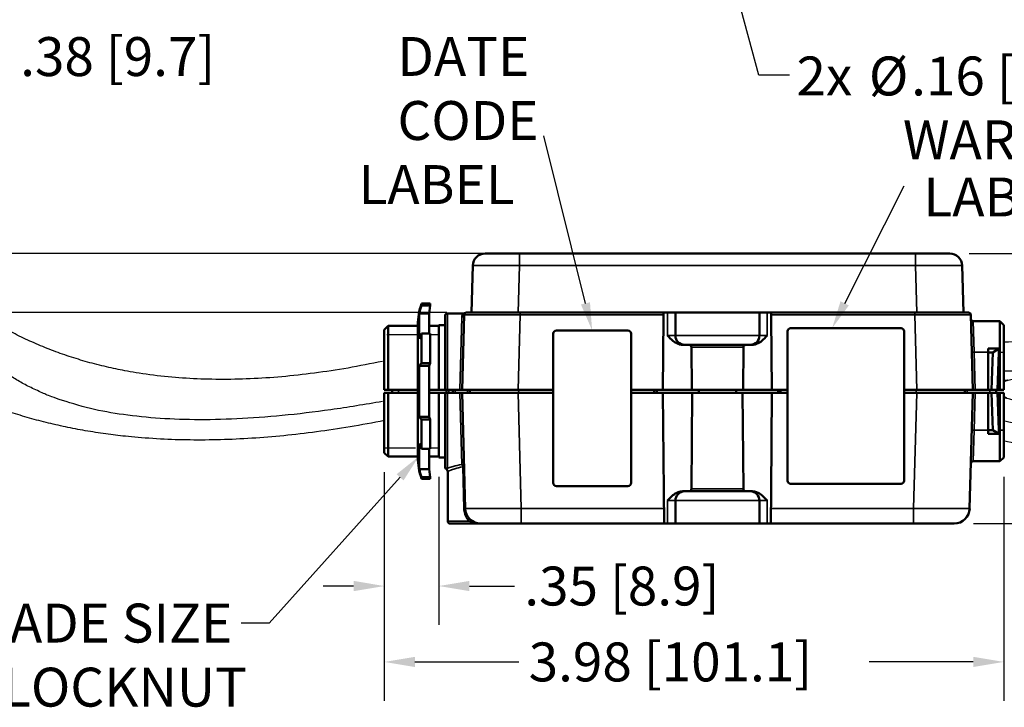
# Model space of a CAD drawing. Units: inches. Extents: x 0 to 17, y 0 to 11.
# Drawn here: x 2.8 to 6, y 5.7 to 7.9 of the extents above; entities that cross this region are included whole.
import ezdxf

# ---------------------------------------------------------------- set-up
doc = ezdxf.new("R2010")
doc.units = ezdxf.units.IN
doc.header["$MEASUREMENT"] = 0
doc.linetypes.add('DASHED', pattern=[0.2067, 0.1654, -0.0413])
for name, color, linetype, lineweight in [('Dimension (ANSI)', 7, 'Continuous', 25), ('Hidden Narrow (ANSI)', 7, 'DASHED', 25), ('Sketch Geometry (ANSI)', 7, 'Continuous', 25), ('Symbol (ANSI)', 7, 'Continuous', 25), ('Visible (ANSI)', 7, 'Continuous', 50), ('Visible Narrow (ANSI)', 7, 'Continuous', 35)]:
    doc.layers.add(name, color=color, linetype=linetype, lineweight=lineweight)
doc.styles.add('blockfont_61', font='tahoma.ttf')

msp = doc.modelspace()

# ---------------------------------------------------------------- linework, layer by layer
at = {"layer": 'Dimension (ANSI)'}
for p, q in [((5.1916, 7.7594), (5.0944, 8.1222)), ((5.2901, 7.7594), (5.1916, 7.7594)), ((4.36, 7.1864), (2.5799, 7.1864)), ((4.1899, 6.9964), (2.5799, 6.9964))]:
    msp.add_line(p, q, dxfattribs=at)
at = {"layer": 'Hidden Narrow (ANSI)', "ltscale": 0.204824}
for p, q in [((4.0962, 6.9253), (3.9886, 6.9253)), ((3.9886, 6.5625), (4.0962, 6.5625))]:
    msp.add_line(p, q, dxfattribs=at)
at = {"layer": 'Hidden Narrow (ANSI)', "ltscale": 0.052894}
for p, q in [((4.1636, 6.9253), (4.1357, 6.9253)), ((4.1357, 6.5625), (4.1636, 6.5625))]:
    msp.add_line(p, q, dxfattribs=at)
at = {"layer": 'Sketch Geometry (ANSI)'}
for points, degree in [([(5.9774, 6.9022), (6.7589, 6.9217), (7.097, 7.145)], 2), ([(5.9774, 6.8091), (6.9088, 6.8078), (7.1735, 7.0489)], 2), ([(3.9827, 6.8397), (3.2104, 6.6771), (2.7249, 6.9712)], 2), ([(3.9827, 6.7108), (2.9752, 6.5315), (2.6625, 6.9022)], 2), ([(5.9774, 6.7742), (6.0946, 6.8524), (9.7872, 6.9657), (5.9791, 6.5515), (5.9774, 6.7358)], 4), ([(3.9886, 6.6494), (3.2159, 6.4977), (2.6798, 6.7154)], 2), ([(5.9774, 6.6494), (6.8546, 6.463), (7.3214, 6.6951)], 2), ([(5.9774, 6.5854), (7.0518, 6.3668), (7.3436, 6.5582)], 2)]:
    msp.add_open_spline(points, degree=degree, dxfattribs=at)
at = {"layer": 'Symbol (ANSI)'}
for p, q in [((5.8671, 7.1864), (7.6468, 7.1864)), ((3.9886, 6.4839), (3.9886, 5.9931)), ((3.9886, 6.4839), (3.9886, 5.7493)), ((4.1636, 6.4689), (4.1636, 5.9931)), ((5.9786, 6.4689), (5.9786, 5.7493)), ((5.8814, 6.3189), (7.6468, 6.3189)), ((3.8901, 6.1181), (3.7917, 6.1181)), ((4.262, 6.1181), (4.4069, 6.1181)), ((4.087, 5.8743), (4.4208, 5.8743)), ((5.8801, 5.8743), (5.5463, 5.8743))]:
    msp.add_line(p, q, dxfattribs=at)
for points in [[(4.6347, 7.0261), (4.5013, 7.5646)], [(5.4674, 7.0262), (5.6588, 7.4037)], [(4.0392, 6.4674), (3.6185, 5.9991), (3.529, 5.9991)]]:
    msp.add_lwpolyline(points, dxfattribs=at)
for points in [[(4.6492, 7.0296), (4.6562, 6.9392), (4.6202, 7.0225)], [(5.4807, 7.0195), (5.427, 6.9464), (5.4541, 7.033)], [(4.0281, 6.4773), (4.099, 6.5339), (4.0503, 6.4574)], [(3.8901, 6.1346), (3.8901, 6.1017), (3.9886, 6.1181)], [(4.262, 6.1346), (4.262, 6.1017), (4.1636, 6.1181)], [(4.087, 5.8907), (4.087, 5.8579), (3.9886, 5.8743)], [(5.8801, 5.8907), (5.8801, 5.8579), (5.9786, 5.8743)]]:
    msp.add_solid(points, dxfattribs=at)
at = {"layer": 'Visible (ANSI)'}
for p, q in [((4.3125, 7.1864), (4.4225, 7.1864)), ((4.4336, 7.1864), (4.4225, 7.1864)), ((5.6429, 7.186), (4.4742, 7.186)), ((5.5761, 7.1864), (5.6661, 7.1864)), ((5.6947, 7.1864), (5.6835, 7.1864)), ((5.6947, 7.1864), (5.8046, 7.1864)), ((4.2725, 7.1475), (4.2686, 6.9964)), ((5.8486, 6.9964), (5.8446, 7.1475)), ((4.1083, 7.0198), (4.1083, 7.0252)), ((4.1357, 7.0252), (4.1083, 7.0252)), ((4.1357, 7.0252), (4.1357, 7.0198)), ((4.1007, 6.9121), (4.1007, 6.994)), ((4.1321, 6.994), (4.1007, 6.994)), ((4.1357, 7.0198), (4.1083, 7.0198)), ((4.1321, 6.994), (4.1357, 7.0198)), ((4.1321, 6.994), (4.1321, 6.9294)), ((4.2441, 6.9939), (4.1911, 6.9939)), ((4.2524, 6.9964), (4.4248, 6.9964)), ((4.8857, 6.9964), (4.4248, 6.9964)), ((4.8857, 6.9964), (4.8856, 6.9781)), ((4.8857, 6.9964), (4.8986, 6.9964)), ((4.9236, 6.9964), (4.8986, 6.9964)), ((4.9236, 6.9964), (4.9236, 6.9229)), ((4.9236, 6.9964), (5.1936, 6.9964)), ((5.2186, 6.9964), (5.1936, 6.9964)), ((5.1936, 6.9964), (5.1936, 6.9229)), ((5.2186, 6.9964), (5.2314, 6.9964)), ((5.6923, 6.9964), (5.2314, 6.9964)), ((5.2314, 6.9964), (5.2316, 6.9781)), ((5.6923, 6.9964), (5.8648, 6.9964)), ((4.1836, 6.7489), (4.1836, 6.9864)), ((4.2449, 6.9891), (4.2386, 6.7489)), ((4.8836, 6.7489), (4.8856, 6.9781)), ((5.2316, 6.9781), (5.2336, 6.7489)), ((5.8786, 6.7489), (5.8723, 6.9891)), ((5.8801, 6.9689), (5.9661, 6.9689)), ((5.9661, 6.869), (5.9661, 6.9689)), ((5.9786, 6.9564), (5.9661, 6.9689)), ((3.9886, 6.9414), (4.0011, 6.9539)), ((3.9886, 6.7489), (3.9886, 6.9414)), ((4.0011, 6.9539), (4.0011, 6.7489)), ((4.0962, 6.9539), (4.0011, 6.9539)), ((4.0962, 6.5314), (4.0962, 6.9564)), ((4.1357, 6.9294), (4.1083, 6.9294)), ((4.1083, 6.8343), (4.1083, 6.9294)), ((4.1636, 6.9539), (4.1321, 6.9539)), ((4.1357, 6.9294), (4.1357, 6.8343)), ((4.1636, 6.7489), (4.1636, 6.9564)), ((4.1836, 6.9564), (4.1636, 6.9564)), ((4.5312, 6.9292), (4.5312, 6.4494)), ((4.7712, 6.9392), (4.5412, 6.9392)), ((4.7812, 6.4494), (4.7812, 6.9292)), ((5.2836, 6.9364), (5.2836, 6.4564)), ((5.6486, 6.9464), (5.2936, 6.9464)), ((5.6586, 6.4564), (5.6586, 6.9364)), ((5.9786, 6.9564), (5.9786, 6.8686)), ((4.9474, 6.8929), (4.9536, 6.8929)), ((5.1636, 6.8929), (4.9536, 6.8929)), ((4.9763, 6.7489), (4.9751, 6.8855)), ((5.1408, 6.7489), (5.142, 6.8855)), ((5.1636, 6.8929), (5.1697, 6.8929)), ((5.964, 6.8811), (5.9286, 6.8811)), ((5.9286, 6.8688), (5.9286, 6.8811)), ((5.9428, 6.8688), (5.9286, 6.8688)), ((5.9286, 6.7489), (5.9286, 6.8688)), ((5.9386, 6.7489), (5.9428, 6.8688)), ((5.964, 6.8811), (5.9428, 6.8688)), ((5.9629, 6.869), (5.9587, 6.7489)), ((5.9661, 6.869), (5.9661, 6.7489)), ((5.9786, 6.7489), (5.9786, 6.8686)), ((4.1357, 6.8343), (4.1083, 6.8343)), ((4.1321, 6.8259), (4.1357, 6.8343)), ((4.1321, 6.8259), (4.1007, 6.8259)), ((4.1007, 6.662), (4.1007, 6.8259)), ((4.1321, 6.8259), (4.1321, 6.662)), ((3.9886, 6.5464), (3.9886, 6.7389)), ((4.0011, 6.7489), (4.0962, 6.7489)), ((4.0011, 6.7389), (4.0011, 6.5339)), ((4.0962, 6.7389), (4.0011, 6.7389)), ((4.0136, 6.7489), (4.0137, 6.7389)), ((4.1321, 6.7489), (4.1636, 6.7489)), ((4.1636, 6.7389), (4.1321, 6.7389)), ((4.1636, 6.7489), (4.1836, 6.7489)), ((4.1836, 6.7389), (4.1636, 6.7389)), ((4.1636, 6.5314), (4.1636, 6.7389)), ((4.1836, 6.5037), (4.1836, 6.7389)), ((4.1886, 6.7489), (4.1887, 6.7389)), ((4.1911, 6.7489), (4.2311, 6.7489)), ((4.2311, 6.7389), (4.1911, 6.7389)), ((4.2086, 6.7489), (4.2087, 6.7389)), ((4.4185, 6.7489), (4.2386, 6.7489)), ((4.2386, 6.7389), (4.4185, 6.7389)), ((4.2386, 6.7389), (4.2483, 6.3676)), ((4.2636, 6.7489), (4.2637, 6.7389)), ((4.4185, 6.7489), (4.5312, 6.7489)), ((4.5312, 6.7389), (4.4185, 6.7389)), ((4.7812, 6.7489), (4.8836, 6.7489)), ((4.8836, 6.7389), (4.7812, 6.7389)), ((4.8554, 6.7389), (4.8556, 6.7489)), ((4.8636, 6.7489), (4.8636, 6.7389)), ((4.8836, 6.7489), (4.9763, 6.7489)), ((4.9778, 6.7389), (4.8836, 6.7389)), ((4.8863, 6.4238), (4.8836, 6.7389)), ((4.9778, 6.7389), (4.9751, 6.4299)), ((4.9763, 6.7489), (5.1408, 6.7489)), ((4.9778, 6.7389), (5.1393, 6.7389)), ((4.9987, 6.7389), (4.9986, 6.7489)), ((5.1185, 6.7389), (5.1186, 6.7489)), ((5.2336, 6.7389), (5.1393, 6.7389)), ((5.1393, 6.7389), (5.142, 6.4299)), ((5.1408, 6.7489), (5.2336, 6.7489)), ((5.2336, 6.7389), (5.2308, 6.4238)), ((5.2336, 6.7489), (5.2836, 6.7489)), ((5.2836, 6.7389), (5.2336, 6.7389)), ((5.2536, 6.7389), (5.2536, 6.7489)), ((5.2615, 6.7489), (5.2617, 6.7389)), ((5.6586, 6.7489), (5.6986, 6.7489)), ((5.6986, 6.7389), (5.6586, 6.7389)), ((5.8786, 6.7489), (5.6986, 6.7489)), ((5.6986, 6.7389), (5.8786, 6.7389)), ((5.8535, 6.7389), (5.8536, 6.7489)), ((5.8688, 6.3676), (5.8786, 6.7389)), ((5.8786, 6.7489), (5.8861, 6.7489)), ((5.8861, 6.7389), (5.8786, 6.7389)), ((5.8861, 6.7489), (5.9286, 6.7489)), ((5.9286, 6.7389), (5.8861, 6.7389)), ((5.9286, 6.7489), (5.9386, 6.7489)), ((5.9386, 6.7389), (5.9286, 6.7389)), ((5.9286, 6.7389), (5.9286, 6.619)), ((5.9386, 6.7489), (5.9587, 6.7489)), ((5.9587, 6.7389), (5.9386, 6.7389)), ((5.9386, 6.7389), (5.9428, 6.619)), ((5.9535, 6.7389), (5.9536, 6.7489)), ((5.9587, 6.7489), (5.9661, 6.7489)), ((5.9661, 6.7389), (5.9587, 6.7389)), ((5.9587, 6.7389), (5.9629, 6.6188)), ((5.9661, 6.7489), (5.9786, 6.7489)), ((5.9661, 6.7389), (5.9661, 6.6188)), ((5.9786, 6.7389), (5.9661, 6.7389)), ((5.9786, 6.6192), (5.9786, 6.7389)), ((4.1007, 6.662), (4.1321, 6.662)), ((4.1357, 6.6535), (4.1083, 6.6535)), ((4.1083, 6.5585), (4.1083, 6.6535)), ((4.1357, 6.6535), (4.1321, 6.662)), ((4.1357, 6.6535), (4.1357, 6.5585)), ((5.9286, 6.619), (5.9428, 6.619)), ((5.9286, 6.6067), (5.9286, 6.619)), ((5.9428, 6.619), (5.964, 6.6067)), ((5.9661, 6.5189), (5.9661, 6.6188)), ((5.9786, 6.6192), (5.9786, 6.5314)), ((5.964, 6.6067), (5.9286, 6.6067)), ((4.1007, 6.4938), (4.1007, 6.5758)), ((4.1357, 6.5585), (4.1083, 6.5585)), ((4.1321, 6.5585), (4.1321, 6.4938)), ((3.9886, 6.5464), (4.0011, 6.5339)), ((4.0962, 6.5339), (4.0011, 6.5339)), ((4.1636, 6.5339), (4.1321, 6.5339)), ((4.1836, 6.5314), (4.1636, 6.5314)), ((5.8801, 6.5189), (5.9661, 6.5189)), ((5.9786, 6.5314), (5.9661, 6.5189)), ((4.1007, 6.4938), (4.1321, 6.4938)), ((4.1357, 6.4681), (4.1321, 6.4938)), ((4.1921, 6.3264), (4.1921, 6.4864)), ((4.1357, 6.4681), (4.1083, 6.4681)), ((4.1083, 6.4627), (4.1083, 6.4681)), ((4.1357, 6.4627), (4.1083, 6.4627)), ((4.1357, 6.4681), (4.1357, 6.4627)), ((4.5312, 6.4494), (4.5312, 6.4493)), ((4.5412, 6.4394), (4.7712, 6.4394)), ((4.5412, 6.4393), (4.7712, 6.4393)), ((4.7812, 6.4494), (4.7812, 6.4493)), ((4.8872, 6.3189), (4.8863, 6.4238)), ((4.9536, 6.4224), (4.9474, 6.4224)), ((4.9536, 6.4224), (5.1636, 6.4224)), ((5.1697, 6.4224), (5.1636, 6.4224)), ((5.2299, 6.3189), (5.2308, 6.4238)), ((5.2936, 6.4464), (5.6486, 6.4464)), ((4.9236, 6.3189), (4.9236, 6.3924)), ((5.1936, 6.3189), (5.1936, 6.3924)), ((4.2983, 6.3189), (4.1996, 6.3189)), ((4.4282, 6.3189), (4.2983, 6.3189)), ((4.4282, 6.3189), (4.8872, 6.3189)), ((4.8986, 6.3189), (4.8872, 6.3189)), ((4.8986, 6.3189), (4.9236, 6.3189)), ((4.9236, 6.3189), (5.1936, 6.3189)), ((5.1936, 6.3189), (5.2186, 6.3189)), ((5.2299, 6.3189), (5.2186, 6.3189)), ((5.2299, 6.3189), (5.6889, 6.3189)), ((5.8189, 6.3189), (5.6889, 6.3189))]:
    msp.add_line(p, q, dxfattribs=at)
for centre, radius, start, end in [((4.3125, 7.1464), 0.04, 90, 178.5), ((5.5761, 7.1789), 0.0075, 90, 109.645), ((5.6661, 7.1789), 0.0075, 77.6712, 90), ((5.8046, 7.1464), 0.04, 1.5, 90), ((4.2976, 6.9564), 0.2014, 160.0409, 180), ((4.1911, 6.9864), 0.0075, 90, 180), ((4.2441, 7.0014), 0.0075, 270, 303.5573), ((4.2524, 6.9889), 0.0075, 90, 178.5), ((5.8648, 6.9889), 0.0075, 1.5, 90), ((5.8801, 6.9764), 0.0075, 181.5, 270), ((5.2936, 6.9364), 0.01, 90, 180), ((5.6486, 6.9364), 0.01, 0, 90), ((4.9536, 6.9229), 0.03, 180, 270), ((5.1636, 6.9229), 0.03, 270, 0), ((4.9676, 6.8854), 0.0075, 0.5, 90), ((5.1495, 6.8854), 0.0075, 90, 179.5), ((6.0663, 6.8654), 0.1035, 171.2798, 178), ((6.0663, 6.6224), 0.1035, 182, 188.7202), ((4.2976, 6.5314), 0.2014, 180, 199.9591), ((5.8801, 6.5114), 0.0075, 90, 178.5), ((4.1911, 6.4999), 0.0075, 180, 244.3207), ((4.1846, 6.4864), 0.0075, 0, 64.3207), ((5.2936, 6.4564), 0.01, 180, 270), ((5.6486, 6.4564), 0.01, 270, 0), ((4.9536, 6.3924), 0.03, 90, 180), ((4.9676, 6.4299), 0.0075, 270, 359.5), ((5.1495, 6.4299), 0.0075, 180.5, 270), ((5.1636, 6.3924), 0.03, 0, 90), ((4.2983, 6.3689), 0.05, 181.5, 270), ((5.8189, 6.3689), 0.05, 270, 358.5), ((4.1996, 6.3264), 0.0075, 180, 270)]:
    msp.add_arc(centre, radius, start, end, dxfattribs=at)
for centre, major_axis, ratio, start_param, end_param in [((4.2976, 6.9523), (-0.2014, 0), 0.980785, 5.934833, 6.070571), ((4.2976, 6.884), (-0.2014, 0), 0.659346, 5.934833, 6.070571), ((4.5412, 6.9292), (-0.01, 0), 0.999657, 4.712389, 6.283185), ((4.7712, 6.9292), (0.01, 0), 0.999657, 0, 1.570796), ((4.2976, 6.8122), (-0.2014, 0), 0.321439, 5.934833, 6.070571), ((4.2976, 6.6756), (-0.2014, 0), 0.321439, 0.212615, 0.348353), ((4.2976, 6.6038), (-0.2014, 0), 0.659346, 0.212615, 0.348353), ((4.2976, 6.5355), (-0.2014, 0), 0.980785, 0.212615, 0.348353), ((4.5412, 6.4494), (-0.01, 0), 0.999657, 0, 1.570796), ((4.5412, 6.4493), (-0.01, 0), 0.999657, 0, 1.570796), ((4.7712, 6.4494), (0.01, 0), 0.999657, 4.712389, 6.283185), ((4.7712, 6.4493), (0.01, 0), 0.999657, 4.712389, 6.283185)]:
    msp.add_ellipse(centre, major_axis=major_axis, ratio=ratio, start_param=start_param, end_param=end_param, dxfattribs=at)
for points, knots in [([(4.4336, 7.1864), (4.4363, 7.1864), (4.439, 7.1864), (4.4444, 7.1863), (4.4471, 7.1863), (4.4525, 7.1862), (4.4552, 7.1862), (4.4606, 7.1861), (4.4633, 7.186), (4.4688, 7.186), (4.4715, 7.186), (4.4742, 7.186)], [0, 0, 0, 0, 0.0414217, 0.0414217, 0.0828434, 0.0828434, 0.1242651, 0.1242651, 0.1656868, 0.1656868, 0.2071085, 0.2071085, 0.2071085, 0.2071085]), ([(5.6429, 7.186), (5.6457, 7.186), (5.6484, 7.186), (5.6538, 7.186), (5.6565, 7.1861), (5.662, 7.1862), (5.6647, 7.1862), (5.6701, 7.1863), (5.6728, 7.1863), (5.6782, 7.1864), (5.6808, 7.1864), (5.6835, 7.1864)], [0.1938607, 0.1938607, 0.1938607, 0.1938607, 0.2352824, 0.2352824, 0.2767041, 0.2767041, 0.3181259, 0.3181259, 0.3595476, 0.3595476, 0.4009693, 0.4009693, 0.4009693, 0.4009693]), ([(4.9474, 6.8929), (4.9423, 6.8929), (4.9373, 6.8939), (4.9259, 6.8982), (4.9203, 6.902), (4.9095, 6.9107), (4.904, 6.9167), (4.8986, 6.9226), (4.8986, 6.9226), (4.8986, 6.9227)], [0, 0, 0, 0, 0.0777006, 0.0777006, 0.1848552, 0.1848552, 0.3349477, 0.3349477, 0.335839, 0.335839, 0.335839, 0.335839]), ([(5.2186, 6.9227), (5.2185, 6.9226), (5.2185, 6.9226), (5.2131, 6.9167), (5.2076, 6.9107), (5.1968, 6.902), (5.1912, 6.8982), (5.1798, 6.8939), (5.1748, 6.8929), (5.1697, 6.8929)], [-0.0007213, -0.0007213, -0.0007213, -0.0007213, 0, 0, 0.1214577, 0.1214577, 0.2081692, 0.2081692, 0.271046, 0.271046, 0.271046, 0.271046]), ([(4.1836, 6.7489), (4.1836, 6.7489), (4.1838, 6.7489), (4.1845, 6.7489), (4.1851, 6.7489), (4.1864, 6.7489), (4.1873, 6.7489), (4.1891, 6.7489), (4.1901, 6.7489), (4.1911, 6.7489)], [0.16929219, 0.16929219, 0.16929219, 0.16929219, 0.18340227, 0.18340227, 0.19751077, 0.19751077, 0.21161746, 0.21161746, 0.22572271, 0.22572271, 0.22572271, 0.22572271]), ([(4.1911, 6.7389), (4.1901, 6.7389), (4.1891, 6.7389), (4.1873, 6.7389), (4.1864, 6.7389), (4.1851, 6.7389), (4.1845, 6.7389), (4.1838, 6.7389), (4.1836, 6.7389), (4.1836, 6.7389)], [0.22572271, 0.22572271, 0.22572271, 0.22572271, 0.23982796, 0.23982796, 0.25393466, 0.25393466, 0.26804315, 0.26804315, 0.28215323, 0.28215323, 0.28215323, 0.28215323]), ([(4.2311, 6.7489), (4.232, 6.7489), (4.233, 6.7489), (4.2348, 6.7489), (4.2356, 6.7489), (4.237, 6.7489), (4.2376, 6.7489), (4.2382, 6.7489), (4.2383, 6.7489), (4.2385, 6.7489), (4.2386, 6.7489), (4.2386, 6.7489)], [0, 0, 0, 0, 0.01488953, 0.01488953, 0.02977027, 0.02977027, 0.04464639, 0.04464639, 0.05231674, 0.05231674, 0.05998775, 0.05998775, 0.05998775, 0.05998775]), ([(4.2386, 6.7389), (4.2386, 6.7389), (4.2384, 6.7389), (4.2376, 6.7389), (4.2371, 6.7389), (4.2357, 6.7389), (4.2349, 6.7389), (4.2335, 6.7389), (4.2331, 6.7389), (4.2321, 6.7389), (4.2316, 6.7389), (4.2311, 6.7389)], [0, 0, 0, 0, 0.0148833, 0.0148833, 0.02976029, 0.02976029, 0.04463702, 0.04463702, 0.05231177, 0.05231177, 0.05998739, 0.05998739, 0.05998739, 0.05998739]), ([(4.1836, 6.5037), (4.1836, 6.5027), (4.1836, 6.5014), (4.1836, 6.5002), (4.1836, 6.4999), (4.1836, 6.4999)], [0, 0, 0, 0, 0.1075986, 0.1075986, 0.1687023, 0.1687023, 0.1687023, 0.1687023]), ([(4.8986, 6.3927), (4.8986, 6.3927), (4.8986, 6.3928), (4.904, 6.3987), (4.9095, 6.4046), (4.9203, 6.4134), (4.9259, 6.4171), (4.9373, 6.4214), (4.9423, 6.4224), (4.9474, 6.4224)], [-0.0007213, -0.0007213, -0.0007213, -0.0007213, 0, 0, 0.1214577, 0.1214577, 0.2081692, 0.2081692, 0.271046, 0.271046, 0.271046, 0.271046]), ([(5.1697, 6.4224), (5.1748, 6.4224), (5.1798, 6.4214), (5.1912, 6.4171), (5.1968, 6.4134), (5.2076, 6.4046), (5.2131, 6.3987), (5.2185, 6.3928), (5.2185, 6.3927), (5.2186, 6.3927)], [0, 0, 0, 0, 0.0777006, 0.0777006, 0.1848552, 0.1848552, 0.3349477, 0.3349477, 0.335839, 0.335839, 0.335839, 0.335839])]:
    msp.add_open_spline(points, degree=3, knots=knots, dxfattribs=at)
for points, weights in [([(3.9886, 6.7489), (3.9946, 6.7489), (4.0011, 6.7489)], [1, 1.01678281527, 1.03287391192]), ([(4.0011, 6.7389), (3.9946, 6.7389), (3.9886, 6.7389)], [1.03287391192, 1.01678281527, 1])]:
    msp.add_rational_spline(points, weights, degree=2, dxfattribs=at)
at = {"layer": 'Visible Narrow (ANSI)'}
for p, q in [((4.4225, 7.1475), (4.4225, 7.1864)), ((4.4742, 7.186), (4.4742, 7.1859)), ((4.4742, 7.1859), (5.6429, 7.1859)), ((5.6429, 7.1859), (5.6429, 7.186)), ((5.6947, 7.1475), (5.6947, 7.1864)), ((4.4185, 6.9964), (4.4225, 7.1475)), ((4.4225, 7.1475), (5.6947, 7.1475)), ((5.6947, 7.1475), (5.6986, 6.9964)), ((4.1911, 6.9939), (4.1911, 6.7489)), ((4.4248, 6.9891), (4.4248, 6.9964)), ((4.8986, 6.9964), (4.8986, 6.9227)), ((5.2186, 6.9227), (5.2186, 6.9964)), ((5.6923, 6.9891), (5.6923, 6.9964)), ((4.2311, 6.7489), (4.2374, 6.9822)), ((4.4185, 6.7489), (4.4248, 6.9891)), ((4.4248, 6.9891), (4.8857, 6.9891)), ((5.2315, 6.9891), (5.6923, 6.9891)), ((5.6923, 6.9891), (5.6986, 6.7489)), ((5.8801, 6.9689), (5.8829, 6.869)), ((4.9236, 6.9229), (5.1936, 6.9229)), ((5.142, 6.8855), (4.9751, 6.8855)), ((5.8861, 6.7489), (5.8829, 6.869)), ((5.8829, 6.869), (5.9286, 6.869)), ((5.9629, 6.869), (5.9661, 6.869)), ((5.9786, 6.8686), (5.9661, 6.869)), ((4.0337, 6.7389), (4.0336, 6.7489)), ((4.1911, 6.7389), (4.1911, 6.4962)), ((4.1962, 6.7389), (4.1961, 6.7489)), ((4.2162, 6.7389), (4.2161, 6.7489)), ((4.2373, 6.5085), (4.2311, 6.7389)), ((4.2561, 6.7489), (4.2562, 6.7389)), ((4.4282, 6.3676), (4.4185, 6.7389)), ((4.4202, 6.7389), (4.4201, 6.7489)), ((5.6986, 6.7389), (5.6889, 6.3676)), ((5.6971, 6.7489), (5.697, 6.7389)), ((5.861, 6.7389), (5.8611, 6.7489)), ((5.8829, 6.6188), (5.8861, 6.7389)), ((5.9336, 6.7489), (5.9335, 6.7389)), ((5.8829, 6.6188), (5.8801, 6.5189)), ((5.8829, 6.6188), (5.9286, 6.6188)), ((5.9629, 6.6188), (5.9661, 6.6188)), ((5.9786, 6.6192), (5.9661, 6.6188)), ((4.244, 6.3674), (4.2407, 6.5014)), ((4.5412, 6.4394), (4.5412, 6.4393)), ((4.7712, 6.4394), (4.7712, 6.4393)), ((4.9751, 6.4299), (5.142, 6.4299)), ((4.8986, 6.3927), (4.8986, 6.3189)), ((5.1936, 6.3924), (4.9236, 6.3924)), ((5.2186, 6.3189), (5.2186, 6.3927)), ((4.4282, 6.3676), (4.4282, 6.3189)), ((4.8868, 6.3676), (4.4282, 6.3676)), ((5.6889, 6.3676), (5.2303, 6.3676)), ((5.6889, 6.3676), (5.6889, 6.3189)), ((4.1921, 6.3264), (4.2613, 6.3264))]:
    msp.add_line(p, q, dxfattribs=at)
for centre, major_axis, ratio, start_param, end_param in [((4.4226, 7.1464), (0.15, -0.001), 0.006976, 1.571348, 3.141459), ((5.6946, 7.1464), (0.15, 0.001), 0.006976, 0.000134, 1.570245), ((4.2374, 6.9893), (0.0075, -0.0002), 0.952951, 4.737338, 6.283185), ((4.4249, 6.9889), (0.1801, -0.0002), 0.00109, 1.571454, 3.141565), ((5.6922, 6.9889), (0.1801, 0.0002), 0.00109, 0.000027, 1.570138), ((4.8986, 6.9229), (-0.025, 0), 0.010472, 1.570796, 3.141593), ((5.2186, 6.9229), (-0.025, 0), 0.010472, 0, 1.570796), ((5.8829, 6.8693), (-0.0075, -0.0002), 0.034888, 0, 1.569883), ((5.8829, 6.6185), (-0.0075, 0.0002), 0.034888, 4.713303, 6.283185), ((4.1911, 6.5037), (-0.0075, 0), 0.990718, 0, 1.570796), ((4.2373, 6.5014), (0.0075, 0.0002), 0.941706, 0, 1.546142), ((4.2373, 6.5014), (-0.00136, 0.00738), 0.453259, 4.628878, 5.896283), ((4.2373, 6.5014), (0.0075, 0.0002), 0.013535, 5.189438, 6.283185), ((4.8986, 6.3924), (0.025, 0), 0.010472, 0, 1.570796), ((5.2186, 6.3924), (0.025, 0), 0.010472, 1.570796, 3.141593), ((4.2408, 6.3674), (0.0075, 0.0002), 0.012231, 5.149343, 6.283185), ((4.4283, 6.3689), (-0.18, -0.0013), 0.007266, 0.000137, 1.570249), ((5.6888, 6.3689), (-0.18, 0.0013), 0.007266, 1.571344, 3.141455), ((4.2595, 6.3264), (0.00505, 0.00554), 0.172855, 4.868626, 6.283185)]:
    msp.add_ellipse(centre, major_axis=major_axis, ratio=ratio, start_param=start_param, end_param=end_param, dxfattribs=at)
for points, knots in [([(4.4336, 7.1864), (4.4429, 7.1864), (4.4525, 7.1861), (4.4662, 7.1859), (4.4702, 7.1859), (4.4742, 7.1859)], [0, 0, 0, 0, 0.1463426, 0.1463426, 0.2071085, 0.2071085, 0.2071085, 0.2071085]), ([(5.6429, 7.1859), (5.644, 7.1859), (5.6451, 7.1859), (5.6588, 7.1859), (5.6714, 7.1864), (5.6835, 7.1864)], [0.1938607, 0.1938607, 0.1938607, 0.1938607, 0.2098631, 0.2098631, 0.4009693, 0.4009693, 0.4009693, 0.4009693]), ([(4.2441, 6.9939), (4.2441, 6.9939), (4.2439, 6.9938), (4.2426, 6.9929), (4.2403, 6.991), (4.238, 6.9865), (4.2374, 6.9845), (4.2374, 6.9822)], [-0.4039593, -0.4039593, -0.4039593, -0.4039593, -0.3367365, -0.3367365, -0.1197822, -0.1197822, 0, 0, 0, 0]), ([(4.1878, 6.4932), (4.1878, 6.4932), (4.188, 6.4934), (4.1888, 6.4943), (4.1898, 6.4953), (4.1911, 6.4962)], [-0.1687023, -0.1687023, -0.1687023, -0.1687023, -0.1075986, -0.1075986, 0, 0, 0, 0]), ([(4.2373, 6.5085), (4.2271, 6.5067), (4.2177, 6.5044), (4.2042, 6.5006), (4.1992, 6.499), (4.1937, 6.4971), (4.1923, 6.4967), (4.1911, 6.4962)], [-1.3119965, -1.3119965, -1.3119965, -1.3119965, -1.1349486, -1.1349486, -1.0010593, -1.0010593, -0.9488673, -0.9488673, -0.9488673, -0.9488673]), ([(4.1921, 6.4864), (4.1921, 6.4864), (4.1926, 6.4866), (4.1952, 6.4877), (4.198, 6.4888), (4.2056, 6.4916), (4.2102, 6.4933), (4.2227, 6.4972), (4.2313, 6.4995), (4.2407, 6.5014)], [0.7675714, 0.7675714, 0.7675714, 0.7675714, 0.8573744, 0.8573744, 1.0010593, 1.0010593, 1.1349486, 1.1349486, 1.3119965, 1.3119965, 1.3119965, 1.3119965]), ([(4.244, 6.3674), (4.2441, 6.364), (4.2444, 6.3606), (4.2461, 6.3518), (4.2478, 6.3467), (4.253, 6.3361), (4.2568, 6.3308), (4.2613, 6.3264)], [0, 0, 0, 0, 0.0520872, 0.0520872, 0.1354267, 0.1354267, 0.2370698, 0.2370698, 0.2370698, 0.2370698]), ([(4.2613, 6.3264), (4.2629, 6.3256), (4.2647, 6.3248), (4.2694, 6.323), (4.2725, 6.3221), (4.2799, 6.3203), (4.2841, 6.3197), (4.2917, 6.319), (4.295, 6.3189), (4.2983, 6.3189)], [0, 0, 0, 0, 0.0371514, 0.0371514, 0.0965935, 0.0965935, 0.1738684, 0.1738684, 0.231927, 0.231927, 0.231927, 0.231927])]:
    msp.add_open_spline(points, degree=3, knots=knots, dxfattribs=at)

# ---------------------------------------------------------------- texts
at = {"layer": 'Dimension (ANSI)', "style": 'blockfont_61'}
for s, p in [('2x ', (5.3124, 7.6941)), ('Ø', (5.5451, 7.6941)), ('.16 [', (5.6809, 7.6941))]:
    msp.add_text(s, height=0.125, dxfattribs=at).set_placement(p)
at = {"layer": 'Symbol (ANSI)', "style": 'blockfont_61'}
for s, p in [('.38 [9.7]', (2.8189, 7.7564)), ('DATE', (4.0308, 7.7568)), ('CODE', (4.0308, 7.551)), ('WARNING', (5.6545, 7.489)), ('LABEL', (3.9058, 7.3452)), ('LABEL', (5.7203, 7.3054)), ('1/2" TRADE SIZE', (2.2003, 5.9366)), ('LOCKNUT', (2.7608, 5.7308))]:
    msp.add_text(s, height=0.125, dxfattribs=at).set_placement(p)
at = {"layer": 'Symbol (ANSI)', "char_height": 0.125, "attachment_point": 1, "style": 'blockfont_61'}
for s, insert in [('\\A1;.35 [8.9]', (4.4383, 6.1806)), ('\\A1;3.98 [101.1]', (4.4523, 5.9368))]:
    msp.add_mtext(s, dxfattribs=dict(at, insert=insert))

doc.saveas('drawing.dxf')
